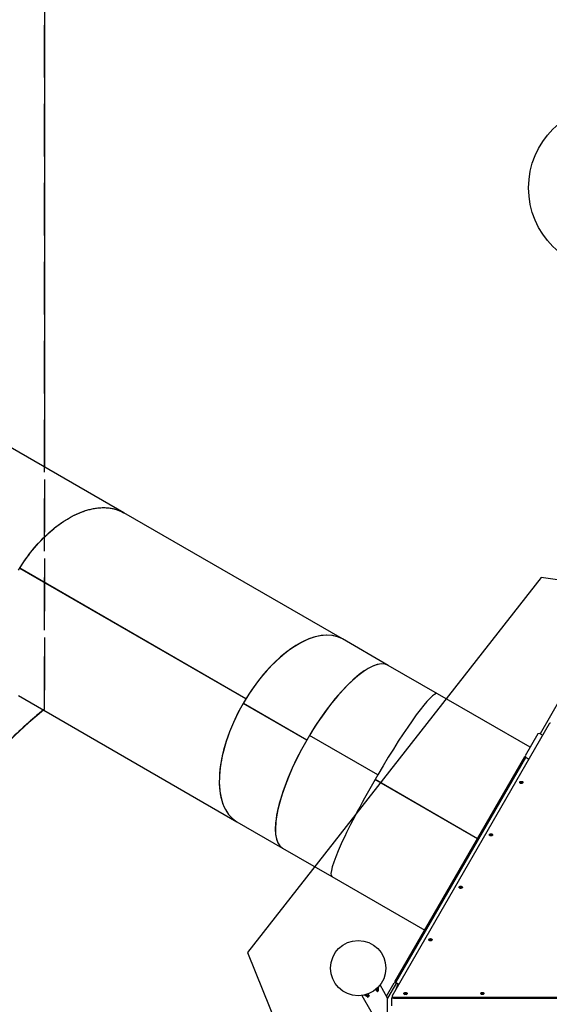
# Model space of a CAD drawing. Units: millimetres. Extents: x 6469 to 25132, y 11302 to 29019.
# Drawn here: x 10602 to 12518, y 19664 to 23229 of the extents above; entities that cross this region are included whole.
import ezdxf

# ---------------------------------------------------------------- set-up
doc = ezdxf.new("R2010")
doc.units = ezdxf.units.MM
doc.header["$LTSCALE"] = 150
doc.linetypes.add('HIDDEN', pattern=[1.905, 1.27, -0.635])
doc.layers.add('DASHED', color=7, linetype='HIDDEN', lineweight=25)
doc.layers.add('IMPACT_AREA', color=3, linetype='Continuous')
doc.layers.add('MOUNTING_HOLES', color=1, linetype='Continuous')

msp = doc.modelspace()

# ---------------------------------------------------------------- linework, layer by layer
at = {"color": 7, "linetype": 'Continuous', "lineweight": 25}
for p, q in [((10979.1, 21443.6), (10188.3, 21900.1)), ((11769.8, 20987), (10979.1, 21443.6)), ((11420.6, 20770.6), (10601.9, 21243.3)), ((11420.7, 20770.6), (10602, 21243.3)), ((10602.6, 21242.9), (10602, 21243.3)), ((11420.6, 20770.5), (10602.9, 21242.6)), ((11935.4, 20891.4), (11769.8, 20987)), ((12113.3, 20788.7), (11935.4, 20891.4)), ((10597.1, 20781.9), (11387.8, 20325.4)), ((12449.3, 20594.7), (12113.3, 20788.7)), ((11640.4, 20620.6), (11410.4, 20753.4)), ((11640.5, 20620.6), (11410.4, 20753.4)), ((11410.4, 20753.4), (11411.3, 20752.9)), ((11410.4, 20753.4), (11411.3, 20752.9)), ((11640.4, 20620.6), (11411.3, 20752.9)), ((11640.5, 20620.6), (11411.3, 20752.9)), ((12560.6, 20773.5), (12485.4, 20643.2)), ((12518.3, 20680), (11949.4, 19694.8)), ((12477.3, 20643.2), (12431.3, 20563.5)), ((12482.8, 20644.6), (12477.3, 20643.2)), ((12494.1, 20638.1), (12482.8, 20644.6)), ((11897.6, 20495.3), (11650.6, 20637.9)), ((11650.6, 20637.9), (11650.9, 20637.6)), ((11897.6, 20495.2), (11650.6, 20637.8)), ((11897.6, 20495.2), (11651.1, 20637.5)), ((12429.3, 20560), (11959.3, 19746)), ((11959.8, 19745.7), (12429.8, 20559.8)), ((11963.2, 19743.7), (12433.2, 20557.8)), ((12429.8, 20559.8), (12429.3, 20560)), ((12429.8, 20559.8), (12432.8, 20558)), ((12431.3, 20563.5), (12432.8, 20558)), ((12432.8, 20558), (12444.1, 20551.5)), ((12444.1, 20551.5), (12433.2, 20557.8)), ((12258.3, 20263.8), (11887.5, 20477.9)), ((12258.4, 20263.9), (11887.6, 20478)), ((12258.3, 20263.8), (11887.7, 20477.8)), ((12258.4, 20263.9), (11887.8, 20477.9)), ((12413.7, 20466.4), (12412.8, 20464.8)), ((12413.4, 20464.4), (12413.7, 20464.9)), ((12418.8, 20466.9), (12413.7, 20466.4)), ((12413.7, 20464.9), (12413.7, 20466.4)), ((12413.7, 20464.9), (12418.8, 20465.4)), ((12421.4, 20464.9), (12418.8, 20466.9)), ((12418.8, 20465.4), (12418.8, 20466.9)), ((12418.8, 20465.4), (12420.3, 20464.3)), ((11387.8, 20325.4), (11553.4, 20229.7)), ((12304.1, 20276.6), (12303.2, 20274.9)), ((12303.8, 20274.6), (12304.1, 20275)), ((12309.2, 20277.1), (12304.1, 20276.6)), ((12304.1, 20275), (12304.1, 20276.6)), ((12304.1, 20275), (12309.2, 20275.6)), ((12311.8, 20275), (12309.2, 20277.1)), ((12309.2, 20275.6), (12309.2, 20277.1)), ((12309.2, 20275.6), (12310.7, 20274.4)), ((11553.4, 20229.7), (11731.3, 20127)), ((11731.3, 20127), (12067.3, 19933)), ((12194.5, 20086.7), (12193.6, 20085.1)), ((12194.2, 20084.7), (12194.5, 20085.2)), ((12199.6, 20087.3), (12194.5, 20086.7)), ((12194.5, 20085.2), (12194.5, 20086.7)), ((12194.5, 20085.2), (12199.6, 20085.8)), ((12202.2, 20085.2), (12199.6, 20087.3)), ((12199.6, 20085.8), (12199.6, 20087.3)), ((12199.6, 20085.8), (12201.1, 20084.6)), ((12084.9, 19896.9), (12084, 19895.3)), ((12084.6, 19894.9), (12084.9, 19895.4)), ((12090, 19897.4), (12084.9, 19896.9)), ((12084.9, 19895.4), (12084.9, 19896.9)), ((12084.9, 19895.4), (12090, 19895.9)), ((12092.6, 19895.4), (12090, 19897.4)), ((12090, 19895.9), (12090, 19897.4)), ((12090, 19895.9), (12091.5, 19894.8)), ((11890.7, 19718.4), (11895.4, 19710.3)), ((11897.1, 19712.2), (11896.4, 19723.6)), ((11900.4, 19713.1), (11896.6, 19711)), ((11900.8, 19714.4), (11900.1, 19727.3)), ((11933.3, 19687), (11906, 19734.3)), ((11929.3, 19693.9), (11956.8, 19741.7)), ((11965.4, 19742.5), (11933.3, 19687)), ((11956.8, 19741.7), (11963.7, 19743.5)), ((11959.3, 19746), (11959.8, 19745.7)), ((11963.2, 19743.7), (11959.8, 19745.7)), ((11963.2, 19743.7), (11974.1, 19737.5)), ((11963.7, 19719.5), (11963.7, 19719.8)), ((11967.3, 19729.8), (11970.9, 19736)), ((11967.3, 19729.6), (11967.3, 19729.8)), ((11970.9, 19736), (11972.3, 19738.5)), ((11840.1, 19696.2), (11965.4, 19479.3)), ((11859.9, 19690.8), (11849.1, 19697.9)), ((11863.7, 19692.9), (11854.2, 19699.2)), ((11865, 19692.7), (11861.3, 19690.5)), ((11861.5, 19701.6), (11866.2, 19693.4)), ((11866.2, 19693.4), (11865, 19692.7)), ((11895.4, 19710.3), (11896.6, 19711)), ((11933.3, 19610.9), (11933.3, 19687)), ((11946.9, 19683.5), (11946.9, 19659.3)), ((11949.5, 19688.6), (11947.3, 19684.9)), ((11949.1, 19693.6), (11949.1, 19689.8)), ((11954.1, 19690.3), (13130, 19690.3)), ((11954.1, 19686.5), (13130, 19686.5)), ((11997.5, 19703), (11993.2, 19701.1)), ((11993.2, 19701.1), (11993.3, 19701)), ((11994.5, 19700.2), (11997.5, 19701.5)), ((12002.2, 19701.6), (11997.5, 19703)), ((11997.5, 19701.5), (11997.5, 19703)), ((11997.5, 19701.5), (12001.5, 19700.3)), ((12002.3, 19700.7), (12002.2, 19701.6)), ((12002.2, 19700.7), (12002.2, 19701.6)), ((12273.3, 19702.6), (12271.6, 19700.7)), ((12272.5, 19700.2), (12273.3, 19701.1)), ((12278.5, 19702.6), (12273.3, 19702.6)), ((12273.3, 19701.1), (12273.3, 19702.6)), ((12273.3, 19701.1), (12278.5, 19701.1)), ((12280.2, 19700.7), (12278.5, 19702.6)), ((12278.5, 19701.1), (12278.5, 19702.6)), ((12278.5, 19701.1), (12279.3, 19700.2))]:
    msp.add_line(p, q, dxfattribs=at)
at = {"color": 7, "linetype": 'Continuous', "lineweight": 25, "flags": 128}
for points in [[(10597.6, 21236.2), (10603.7, 21246.1), (10610, 21255.9), (10616.4, 21265.6), (10623, 21275.1), (10629.7, 21284.5), (10636.6, 21293.7), (10643.6, 21302.7), (10650.8, 21311.6), (10658.1, 21320.2), (10665.5, 21328.7), (10673.1, 21337), (10680.7, 21345.1), (10688.4, 21353), (10696.2, 21360.6), (10704.2, 21368), (10712.2, 21375.2), (10720.2, 21382.1), (10728.3, 21388.8), (10736.5, 21395.2), (10744.7, 21401.4), (10753, 21407.2), (10761.3, 21412.9), (10769.6, 21418.2), (10778, 21423.2), (10786.3, 21428), (10794.7, 21432.5), (10803, 21436.6), (10811.4, 21440.5), (10819.7, 21444.1), (10828, 21447.3), (10836.2, 21450.3), (10844.4, 21452.9), (10852.6, 21455.2), (10860.7, 21457.2), (10868.7, 21458.9), (10876.6, 21460.2), (10884.5, 21461.3), (10892.3, 21462), (10899.9, 21462.4), (10907.5, 21462.4), (10915, 21462.2), (10922.3, 21461.6), (10929.5, 21460.6), (10936.6, 21459.4), (10943.6, 21457.8), (10950.4, 21456), (10957, 21453.8), (10963.5, 21451.2), (10969.9, 21448.4), (10976, 21445.3), (10979.1, 21443.6)], [(10602, 21243.3), (10608.1, 21253.1), (10614.5, 21262.7), (10621, 21272.2), (10627.6, 21281.6), (10634.4, 21290.7), (10641.3, 21299.8), (10648.4, 21308.6), (10655.6, 21317.3), (10662.9, 21325.8), (10670.4, 21334.1), (10677.9, 21342.2), (10685.6, 21350.1), (10693.3, 21357.8), (10701.1, 21365.2), (10709, 21372.4), (10717, 21379.4), (10725.1, 21386.1), (10733.2, 21392.6), (10741.3, 21398.8), (10749.5, 21404.8), (10757.7, 21410.5), (10766, 21415.9), (10774.3, 21421), (10782.6, 21425.9), (10790.9, 21430.5), (10799.2, 21434.7), (10807.4, 21438.7), (10815.7, 21442.4), (10823.9, 21445.8), (10832.2, 21448.9), (10840.3, 21451.6), (10848.4, 21454.1), (10856.5, 21456.2), (10864.5, 21458.1), (10872.4, 21459.6), (10880.3, 21460.8), (10888.1, 21461.6), (10895.7, 21462.2), (10903.3, 21462.4), (10910.8, 21462.3), (10918.1, 21461.9), (10925.4, 21461.2), (10932.5, 21460.2), (10939.5, 21458.8), (10946.3, 21457.1), (10953, 21455.1), (10959.6, 21452.8), (10966, 21450.2), (10972.2, 21447.3), (10978.2, 21444), (10979.1, 21443.6)], [(12417, 20471.5), (12418.5, 20471.3), (12419.9, 20471), (12421.1, 20470.4), (12422.1, 20469.6), (12422.7, 20468.8), (12423, 20467.8), (12422.9, 20466.8), (12422.4, 20465.9), (12421.6, 20465), (12420.5, 20464.4), (12419.2, 20463.9), (12417.7, 20463.6), (12416.2, 20463.6), (12414.8, 20463.9), (12413.5, 20464.4), (12412.4, 20465), (12411.6, 20465.9), (12411.1, 20466.8), (12411, 20467.8), (12411.3, 20468.8), (12411.9, 20469.6), (12412.9, 20470.4), (12414.1, 20471), (12415.5, 20471.3), (12417, 20471.5)], [(12307.4, 20281.6), (12308.9, 20281.5), (12310.3, 20281.2), (12311.5, 20280.6), (12312.5, 20279.8), (12313.1, 20278.9), (12313.4, 20278), (12313.3, 20277), (12312.8, 20276), (12312, 20275.2), (12310.9, 20274.5), (12309.6, 20274.1), (12308.1, 20273.8), (12306.6, 20273.8), (12305.2, 20274.1), (12303.9, 20274.5), (12302.8, 20275.2), (12302, 20276), (12301.5, 20277), (12301.4, 20278), (12301.7, 20278.9), (12302.3, 20279.8), (12303.3, 20280.6), (12304.5, 20281.2), (12305.9, 20281.5), (12307.4, 20281.6)], [(12197.8, 20091.8), (12199.3, 20091.7), (12200.7, 20091.3), (12201.9, 20090.7), (12202.9, 20090), (12203.5, 20089.1), (12203.8, 20088.1), (12203.7, 20087.1), (12203.2, 20086.2), (12202.4, 20085.4), (12201.3, 20084.7), (12200, 20084.2), (12198.5, 20084), (12197, 20084), (12195.6, 20084.2), (12194.3, 20084.7), (12193.2, 20085.4), (12192.4, 20086.2), (12191.9, 20087.1), (12191.8, 20088.1), (12192.1, 20089.1), (12192.7, 20090), (12193.7, 20090.7), (12194.9, 20091.3), (12196.3, 20091.7), (12197.8, 20091.8)], [(12088.2, 19902), (12089.7, 19901.8), (12091.1, 19901.5), (12092.3, 19900.9), (12093.3, 19900.1), (12093.9, 19899.3), (12094.2, 19898.3), (12094.1, 19897.3), (12093.6, 19896.4), (12092.8, 19895.5), (12091.7, 19894.9), (12090.4, 19894.4), (12088.9, 19894.1), (12087.4, 19894.1), (12086, 19894.4), (12084.7, 19894.9), (12083.6, 19895.5), (12082.8, 19896.4), (12082.3, 19897.3), (12082.2, 19898.3), (12082.5, 19899.3), (12083.1, 19900.1), (12084.1, 19900.9), (12085.3, 19901.5), (12086.7, 19901.8), (12088.2, 19902)], [(11954.1, 19686.5), (11952.9, 19686.6), (11951.8, 19686.9), (11950.8, 19687.4), (11950, 19688), (11949.4, 19688.7), (11949.2, 19689.4), (11949.1, 19689.8)], [(11949.4, 19694.8), (11949.2, 19694), (11949.2, 19693.2), (11949.4, 19692.4), (11950, 19691.7), (11950.8, 19691.1), (11951.8, 19690.7), (11952.9, 19690.4), (11954.1, 19690.3)], [(11997.9, 19707.3), (11999.4, 19707.2), (12000.8, 19706.9), (12002, 19706.3), (12003, 19705.5), (12003.6, 19704.6), (12003.9, 19703.7), (12003.8, 19702.7), (12003.4, 19701.7), (12002.6, 19700.9), (12001.5, 19700.2), (12000.1, 19699.8), (11998.7, 19699.5), (11997.2, 19699.5), (11995.7, 19699.8), (11994.4, 19700.2), (11993.3, 19700.9), (11992.5, 19701.7), (11992, 19702.7), (11991.9, 19703.7), (11992.2, 19704.6), (11992.9, 19705.5), (11993.8, 19706.3), (11995, 19706.9), (11996.4, 19707.2), (11997.9, 19707.3)], [(12275.9, 19707.3), (12277.4, 19707.2), (12278.8, 19706.9), (12280, 19706.3), (12281, 19705.5), (12281.6, 19704.6), (12281.9, 19703.7), (12281.8, 19702.7), (12281.4, 19701.7), (12280.6, 19700.9), (12279.5, 19700.2), (12278.1, 19699.8), (12276.7, 19699.5), (12275.2, 19699.5), (12273.7, 19699.8), (12272.4, 19700.2), (12271.3, 19700.9), (12270.5, 19701.7), (12270, 19702.7), (12269.9, 19703.7), (12270.2, 19704.6), (12270.9, 19705.5), (12271.8, 19706.3), (12273, 19706.9), (12274.4, 19707.2), (12275.9, 19707.3)]]:
    msp.add_lwpolyline(points, dxfattribs=at)
at = {"color": 7, "linetype": 'Continuous', "lineweight": 25}
msp.add_circle((11826.8, 19795.4), 100, dxfattribs=at)
for centre, radius, start, end in [((12522.6, 20676.8), 5.38, 85.8461, 142.8397), ((12416.6, 20460.9), 6.81, 86.7312, 135.6293), ((12417.4, 20461.1), 6.65, 43.7094, 93.9301), ((12307, 20271.1), 6.81, 86.7312, 135.6293), ((12307.8, 20271.2), 6.65, 43.7094, 93.9301), ((12197.4, 20081.2), 6.81, 86.7312, 135.6293), ((12198.2, 20081.4), 6.65, 43.7094, 93.9301), ((12087.8, 19891.4), 6.81, 86.7312, 135.6293), ((12088.6, 19891.6), 6.65, 43.7094, 93.9301), ((11895.8, 19712), 1.33, 308.4162, 10.8623), ((11899.5, 19714.2), 1.33, 308.4162, 10.8623), ((11860.8, 19691.8), 1.33, 229.1377, 291.5838), ((11864.5, 19693.9), 1.33, 229.1377, 291.5838), ((11997.5, 19696.8), 6.81, 86.7312, 135.6293), ((11998.4, 19696.9), 6.65, 43.7094, 93.9301), ((12275.5, 19696.8), 6.81, 86.7312, 135.6293), ((12276.4, 19696.9), 6.65, 43.7094, 93.9301)]:
    msp.add_arc(centre, radius, start, end, dxfattribs=at)
for centre, major_axis, ratio, start_param, end_param in [((11578.8, 20656.2), (191, 330.8), 0.509094, 0, 1.570709), ((11578.8, 20656.2), (191, 330.8), 0.509094, 0, 1.518349), ((11744.4, 20560.6), (191, 330.8), 0.314328, 0, 1.570709), ((11744.4, 20560.6), (191, 330.8), 0.314328, 0, 1.518349), ((11922.3, 20457.9), (191, 330.8), 0.105104, 0, 1.518349), ((11578.8, 20656.2), (191, 330.8), 0.509094, 1.570884, 3.141593), ((11578.8, 20656.2), (191, 330.8), 0.509094, 1.518524, 3.141593), ((11744.4, 20560.6), (191, 330.8), 0.314328, 1.570884, 3.141593), ((11744.4, 20560.6), (191, 330.8), 0.314328, 1.518524, 3.141593), ((11922.3, 20457.9), (191, 330.8), 0.105104, 1.518524, 3.141593), ((11913.8, 20462.8), (190, 329.1), 0.105104, 4.712126, 4.712652), ((11913.8, 20462.8), (191, 330.8), 0.105104, 4.712127, 4.712651), ((11952.7, 19686.1), (5.63, 3.25), 0.414214, 1.773565, 2.906855), ((11952.7, 19686.1), (5.63, 3.25), 0.414214, 1.773565, 2.906855)]:
    msp.add_ellipse(centre, major_axis=major_axis, ratio=ratio, start_param=start_param, end_param=end_param, dxfattribs=at)
for points, knots in [([(11967.3, 19729.8), (11967.3, 19729.8), (11966.5, 19728.4), (11965.4, 19726), (11964.3, 19722.7), (11963.9, 19720.7), (11963.7, 19719.8)], [0, 0, 0, 0, 0.0116551, 0.4477202, 0.7224445, 1, 1, 1, 1]), ([(11963.7, 19719.5), (11963.7, 19719.5), (11963.7, 19719.6), (11963.7, 19719.6), (11963.7, 19719.6), (11963.7, 19719.6), (11963.7, 19719.6), (11963.7, 19719.6), (11963.7, 19719.6), (11963.7, 19719.6), (11963.7, 19719.6), (11963.7, 19719.6), (11963.7, 19719.6), (11963.7, 19719.5), (11963.7, 19719.5)], [0, 0, 0, 0, 0.397213, 0.546206, 0.565548, 0.57356, 0.577196, 0.57805, 0.578409, 0.579019, 0.581016, 0.588135, 0.65395, 1, 1, 1, 1]), ([(11967.3, 19729.7), (11967.2, 19729.6), (11967.1, 19729.4), (11966.9, 19729.1), (11966.9, 19729)], [0, 0, 0, 0, 0.440553, 1, 1, 1, 1])]:
    msp.add_open_spline(points, degree=3, knots=knots, dxfattribs=at)
at = {"layer": 'DASHED'}
for p, q in [((10691.7, 23850.1), (10691.7, 20733)), ((10691.7, 20733), (10691.7, 23850.1))]:
    msp.add_line(p, q, dxfattribs=at)
for end in [262.9141, 173.5373]:
    msp.add_arc((11979.7, 19167.1), 2027.6, 129.4382, end, dxfattribs=at)
at = {"layer": 'IMPACT_AREA', "linetype": 'Continuous', "lineweight": 25}
msp.add_line((10691.7, 23850.1), (10691.7, 21609.5), dxfattribs=at)
msp.add_arc((11979.7, 19167.1), 2027.6, 129.5886, 252.2036, dxfattribs=at)
at = {"layer": 'MOUNTING_HOLES'}
for p, q in [((12488.7, 21209.4), (11426.6, 19851.9)), ((14195.3, 20968.4), (12488.7, 21209.4)), ((11426.6, 19851.9), (12071.3, 18253.4))]:
    msp.add_line(p, q, dxfattribs=at)
msp.add_circle((12743.3, 22620.1), 300, dxfattribs=at)

doc.saveas('drawing.dxf')
